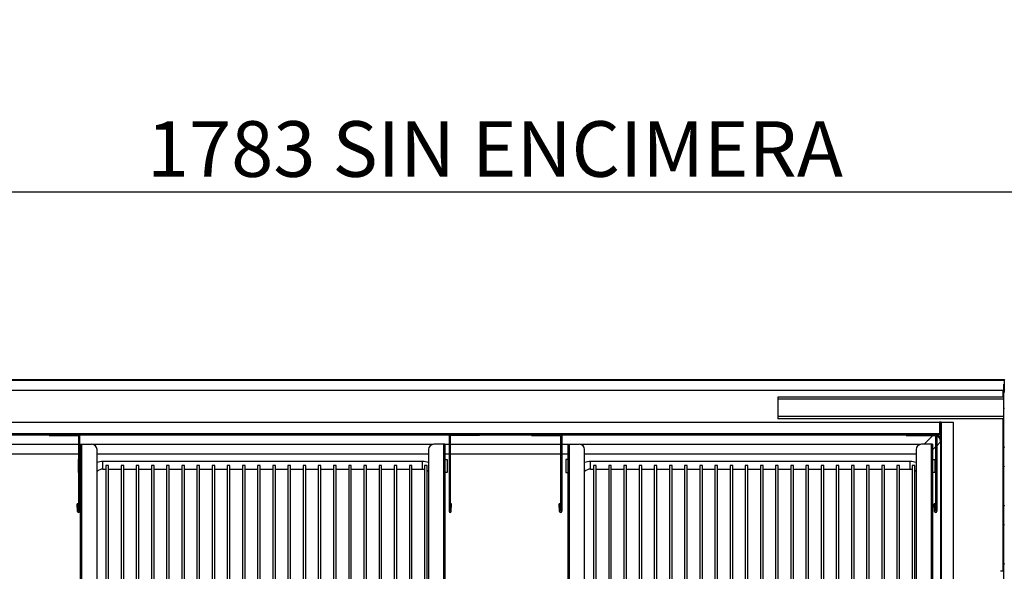
# Model space of a CAD drawing. Units: millimetres. Extents: x 8560 to 26319, y 541 to 7970.
# Drawn here: x 16321 to 17230, y 3130 to 3640 of the extents above; entities that cross this region are included whole.
import ezdxf

# ---------------------------------------------------------------- set-up
doc = ezdxf.new("R2010")
doc.units = ezdxf.units.MM
doc.styles.add('SLDTEXTSTYLE0', font='TXT', dxfattribs={"width": 0.75})
doc.styles.get("Standard").update_dxf_attribs({"font": 'arial.ttf'})
doc.dimstyles.new('SLDDIMSTYLE2', dxfattribs={"dimtxt": 51.366374, "dimasz": 40, "dimexe": 0, "dimexo": 0.0625, "dimgap": 12.841593, "dimtad": 1, "dimdec": 1, "dimrnd": 1e-09, "dimzin": 12, "dimdsep": 46, "dimtxsty": 'SLDTEXTSTYLE0', "dimsah": 1, "dimcen": 0.09, "dimadec": 0, "dimazin": 0, "dimtfac": 1, "dimtdec": 1, "dimtmove": 0, "dimatfit": 0, "dimfxl": 1, "dimtolj": 1, "dimtzin": 12, "dimarcsym": 0})
pattern_1 = [(135, (14490.47, 1170.17), (-26.94077, -26.94077), []), (135, (14490.47, 1188.13), (-26.94077, -26.94077), [])]
pattern_2 = [(45, (14490.47, 1170.17), (-134.704, 134.704), []), (45, (14580.27, 1170.17), (-134.704, 134.704), [])]
pattern_3 = [(135, (14490.47, 1170.17), (-134.704, -134.704), []), (135, (14490.47, 1259.97), (-134.704, -134.704), [])]

# ---------------------------------------------------------------- blocks, each defined once
blk = doc.blocks.new('*D63')
at = {"color": 0, "lineweight": -2, "transparency": 16777216}
for p, q in [((15867.77, 3326.39), (15867.77, 3480.63)), ((15907.77, 3480.63), (17611.16, 3480.63)), ((17651.16, 3326.39), (17651.16, 3480.63))]:
    blk.add_line(p, q, dxfattribs=at)
at = {"color": 0, "transparency": 16777216}
for points in [[(15907.77, 3487.29), (15907.77, 3473.96), (15867.77, 3480.63)], [(17611.16, 3487.29), (17611.16, 3473.96), (17651.16, 3480.63)]]:
    blk.add_solid(points, dxfattribs=at)
at = {"layer": 'DEFPOINTS', "color": 0, "transparency": 16777216}
for p in [(17651.16, 3480.63), (15867.77, 3306.39), (17651.16, 3306.39)]:
    blk.add_point(p, dxfattribs=at)
at = {"color": 0, "transparency": 16777216, "insert": (16759.47, 3520.05), "char_height": 51.3664, "attachment_point": 5}
blk.add_mtext('\\A1;1783 SIN ENCIMERA', dxfattribs=at)

msp = doc.modelspace()

# ---------------------------------------------------------------- hatches: boundary and pattern name
at = {"linetype": 'Continuous'}
h = msp.add_hatch(dxfattribs=at)
h.set_pattern_fill('ANSI32', scale=4, angle=90, style=0)
h.set_pattern_definition(pattern_1)
edge = h.paths.add_edge_path(flags=0)
edge.add_line((15897.97, 3295.49), (15898.47, 3295.49))
edge.add_line((15898.47, 3295.49), (15898.47, 3306.49))
edge.add_arc((15898.48, 3306.49), 0.001, 90, 180, ccw=False)
edge.add_line((15898.48, 3306.49), (17229.48, 3306.49))
edge.add_arc((17229.48, 3306.49), 0.001, 0, 90, ccw=False)
edge.add_line((17229.48, 3306.49), (17229.48, 3295.49))
edge.add_line((17229.48, 3295.49), (17229.98, 3295.49))
edge.add_line((17229.98, 3295.49), (17229.98, 3306.49))
edge.add_arc((17229.48, 3306.49), 0.501, 0, 90)
edge.add_line((17229.48, 3306.99), (15898.48, 3306.99))
edge.add_arc((15898.48, 3306.49), 0.501, 90, 180)
edge.add_line((15897.97, 3306.49), (15897.97, 3295.49))
h = msp.add_hatch(dxfattribs=at)
h.set_pattern_fill('ANSI32', scale=4, angle=90, style=0)
h.set_pattern_definition(pattern_1)
h.paths.add_polyline_path([(17229.08, 3302.89), (17229.08, 2675.89), (17229.58, 2675.89), (17229.58, 3302.89)], flags=0)
h = msp.add_hatch(dxfattribs=at)
h.set_pattern_fill('ANSI32', scale=20, style=0)
h.set_pattern_definition(pattern_2)
edge = h.paths.add_edge_path(flags=0)
edge.add_arc((15921.78, 3256.79), 0.001, 180, 270, ccw=False)
edge.add_line((15921.77, 3256.79), (15921.77, 3267.79))
edge.add_line((15921.77, 3267.79), (15921.27, 3267.79))
edge.add_line((15921.27, 3267.79), (15921.27, 3256.79))
edge.add_arc((15921.78, 3256.79), 0.501, 180, 270)
edge.add_line((15921.78, 3256.29), (17169.78, 3256.29))
edge.add_arc((17169.78, 3256.79), 0.501, 270, 360)
edge.add_line((17170.28, 3256.79), (17170.28, 3267.79))
edge.add_line((17170.28, 3267.79), (17169.78, 3267.79))
edge.add_line((17169.78, 3267.79), (17169.78, 3256.79))
edge.add_arc((17169.78, 3256.79), 0.001, 270, 360, ccw=False)
edge.add_line((17169.78, 3256.79), (15921.78, 3256.79))
h = msp.add_hatch(dxfattribs=at)
h.set_pattern_fill('ANSI32', scale=20, angle=90, style=0)
h.set_pattern_definition(pattern_3)
edge = h.paths.add_edge_path(flags=0)
edge.add_line((16718.11, 3185.35), (16718.11, 3255.29))
edge.add_arc((16718.11, 3255.29), 0.001, 90, 180, ccw=False)
edge.add_line((16718.11, 3255.29), (16745.11, 3255.29))
edge.add_line((16745.11, 3255.29), (16745.11, 3256.29))
edge.add_line((16745.11, 3256.29), (16718.11, 3256.29))
edge.add_arc((16718.11, 3255.29), 1, 90, 180)
edge.add_line((16717.11, 3255.29), (16717.11, 3185.35))
edge.add_arc((16718.11, 3185.35), 1, 180, 358)
edge.add_line((16719.11, 3185.31), (16719.36, 3192.36))
edge.add_line((16719.36, 3192.36), (16718.36, 3192.4))
edge.add_line((16718.36, 3192.4), (16718.11, 3185.35))
edge.add_arc((16718.11, 3185.35), 0.001, 180, 358, ccw=False)
h = msp.add_hatch(dxfattribs=at)
h.set_pattern_fill('ANSI32', scale=20, angle=90, style=0)
h.set_pattern_definition(pattern_3)
edge = h.paths.add_edge_path(flags=0)
edge.add_line((16793.11, 3255.29), (16820.11, 3255.29))
edge.add_arc((16820.11, 3255.29), 0.001, 0, 90, ccw=False)
edge.add_line((16820.11, 3255.29), (16820.11, 3185.35))
edge.add_arc((16820.11, 3185.35), 0.001, 182, 360, ccw=False)
edge.add_line((16820.11, 3185.35), (16819.86, 3192.4))
edge.add_line((16819.86, 3192.4), (16818.86, 3192.36))
edge.add_line((16818.86, 3192.36), (16819.11, 3185.31))
edge.add_arc((16820.11, 3185.35), 1, 182, 360)
edge.add_line((16821.11, 3185.35), (16821.11, 3255.29))
edge.add_arc((16820.11, 3255.29), 1, 0, 90)
edge.add_line((16820.11, 3256.29), (16793.11, 3256.29))
edge.add_line((16793.11, 3256.29), (16793.11, 3255.29))
h = msp.add_hatch(dxfattribs=at)
h.set_pattern_fill('ANSI32', scale=20, style=0)
h.set_pattern_definition(pattern_2)
edge = h.paths.add_edge_path(flags=0)
edge.add_line((17171.18, 2724.79), (17171.18, 3215.69))
edge.add_line((17171.18, 3215.69), (17170.68, 3215.69))
edge.add_line((17170.68, 3215.69), (17170.68, 2724.79))
edge.add_arc((17171.18, 2724.79), 0.501, 180, 270)
edge.add_line((17171.18, 2724.29), (17182.18, 2724.29))
edge.add_line((17182.18, 2724.29), (17182.18, 2724.79))
edge.add_line((17182.18, 2724.79), (17171.18, 2724.79))
edge.add_arc((17171.18, 2724.79), 0.001, 180, 270, ccw=False)

# ---------------------------------------------------------------- linework, layer by layer
at = {"color": 7, "linetype": 'Continuous'}
for p, q in [((15898.48, 3306.99), (17229.48, 3306.99)), ((15898.48, 3306.49), (17229.48, 3306.49)), ((15898.48, 3306.49), (17229.48, 3306.49)), ((17229.08, 2675.89), (17229.08, 3302.89)), ((17229.58, 3302.89), (17229.08, 3302.89)), ((17229.48, 3306.49), (17229.48, 3295.49)), ((17229.48, 3306.49), (17229.48, 3306.49)), ((17229.48, 3306.49), (17229.48, 3302.89)), ((17228.37, 3296.94), (15918.37, 3296.94)), ((17229.08, 3290.89), (17020.65, 3290.89)), ((17020.65, 3290.89), (17020.65, 3288.89)), ((17228.37, 3290.89), (17228.37, 3296.94)), ((17229.98, 3295.49), (17229.48, 3295.49)), ((17020.65, 3288.89), (17020.65, 3272.89)), ((17229.08, 3288.89), (17020.65, 3288.89)), ((17020.65, 3272.89), (17020.65, 3270.89)), ((17229.08, 3272.89), (17020.65, 3272.89)), ((15921.78, 3267.79), (17169.78, 3267.79)), ((17228.65, 3270.89), (17020.65, 3270.89)), ((17169.78, 3267.79), (17169.78, 3256.79)), ((17170.28, 3267.79), (17169.78, 3267.79)), ((17169.78, 3267.79), (17169.78, 3256.79)), ((17169.78, 3267.79), (17169.78, 3267.79)), ((17170.28, 3267.79), (17170.28, 3256.79)), ((17170.68, 3267.79), (17170.28, 3267.79)), ((17170.68, 3267.79), (17170.68, 3222.88)), ((17171.18, 3267.79), (17170.68, 3267.79)), ((17171.18, 3267.79), (17171.18, 3222.88)), ((17171.18, 3267.79), (17171.18, 3267.79)), ((17171.18, 3267.79), (17171.18, 2735.79)), ((17171.18, 3267.79), (17182.18, 3267.79)), ((17182.18, 3267.79), (17182.18, 2735.79)), ((17228.37, 3129.89), (17228.37, 3270.89)), ((17229.08, 3270.89), (17228.65, 3270.89)), ((17228.65, 3270.89), (17228.65, 3129.89)), ((17169.78, 3256.79), (15921.78, 3256.79)), ((15921.78, 3256.79), (17169.78, 3256.79)), ((17169.78, 3256.29), (15921.78, 3256.29)), ((16293.44, 3255.97), (16348.11, 3255.97)), ((16348.11, 3256.29), (16348.11, 3255.29)), ((16348.11, 3256.29), (16375.11, 3256.29)), ((16348.11, 3255.29), (16375.11, 3255.29)), ((16375.11, 3255.29), (16375.11, 3185.35)), ((16375.84, 3255.97), (16717.38, 3255.97)), ((16376.11, 3255.29), (16376.11, 3185.35)), ((16717.11, 3255.29), (16717.11, 3185.35)), ((16745.11, 3256.29), (16718.11, 3256.29)), ((16745.11, 3255.29), (16718.11, 3255.29)), ((16718.11, 3255.29), (16718.11, 3185.35)), ((16745.11, 3255.29), (16745.11, 3256.29)), ((16745.11, 3255.97), (16793.11, 3255.97)), ((16793.11, 3256.29), (16793.11, 3255.29)), ((16793.11, 3256.29), (16820.11, 3256.29)), ((16793.11, 3255.29), (16820.11, 3255.29)), ((16820.11, 3255.29), (16820.11, 3185.35)), ((16820.84, 3255.97), (17139.11, 3255.97)), ((16821.11, 3255.29), (16821.11, 3185.35)), ((17139.11, 3256.29), (17139.11, 3255.29)), ((17139.11, 3256.29), (17166.11, 3256.29)), ((17139.11, 3255.29), (17166.11, 3255.29)), ((17163.44, 3255.29), (17155.44, 3247.29)), ((17166.11, 3255.29), (17166.11, 3185.35)), ((17167.11, 3255.29), (17167.11, 3185.35)), ((17169.78, 3256.79), (17169.78, 3256.79)), ((17228.37, 3259.39), (17228.65, 3259.39)), ((16375.11, 3247.15), (16266.44, 3247.15)), ((16377.06, 3247.15), (16376.11, 3247.15)), ((16377.06, 2722.29), (16377.06, 3247.29)), ((16377.06, 3247.29), (16378.26, 3247.29)), ((16378.26, 2685.29), (16378.26, 3247.29)), ((16378.26, 3247.29), (16387.26, 3247.29)), ((16701.92, 3247.15), (16388.43, 3247.15)), ((16712.08, 3247.29), (16703.08, 3247.29)), ((16712.08, 3247.29), (16712.08, 2685.29)), ((16713.28, 3247.29), (16712.08, 3247.29)), ((16713.28, 3247.29), (16713.28, 2722.29)), ((16717.11, 3247.15), (16713.28, 3247.15)), ((16820.11, 3247.15), (16718.11, 3247.15)), ((16827.06, 3247.15), (16821.11, 3247.15)), ((16827.06, 2722.29), (16827.06, 3247.29)), ((16827.06, 3247.29), (16828.26, 3247.29)), ((16828.26, 2685.29), (16828.26, 3247.29)), ((16828.26, 3247.29), (16837.26, 3247.29)), ((17151.92, 3247.15), (16838.43, 3247.15)), ((17162.08, 3247.29), (17153.08, 3247.29)), ((17162.08, 3247.29), (17162.08, 2685.29)), ((17163.28, 3247.29), (17162.08, 3247.29)), ((17163.28, 3247.29), (17163.28, 2722.29)), ((17163.28, 3242.02), (17166.11, 3244.85)), ((17167.11, 3245.85), (17170.68, 3249.41)), ((16266.44, 3238.55), (16375.11, 3238.55)), ((16376.11, 3238.55), (16377.06, 3238.55)), ((16392.26, 2690.29), (16392.26, 3242.29)), ((16392.26, 3238.55), (16698.08, 3238.55)), ((16698.08, 3242.29), (16698.08, 2690.29)), ((16713.28, 3238.55), (16717.11, 3238.55)), ((16718.11, 3238.55), (16820.11, 3238.55)), ((16821.11, 3238.55), (16827.06, 3238.55)), ((16842.26, 2690.29), (16842.26, 3242.29)), ((16842.26, 3238.55), (17148.08, 3238.55)), ((17148.08, 3242.29), (17148.08, 2690.29)), ((16374.86, 3233.29), (16374.86, 3221.29)), ((16375.11, 3233.29), (16374.86, 3233.29)), ((16377.06, 3233.29), (16376.11, 3233.29)), ((16692.67, 3231.29), (16397.67, 3231.29)), ((16397.67, 3224.29), (16397.67, 3231.29)), ((16400.47, 3227.79), (16400.47, 2704.79)), ((16402.87, 3227.79), (16400.47, 3227.79)), ((16402.87, 2704.79), (16402.87, 3227.79)), ((16414.47, 3227.79), (16414.47, 2704.79)), ((16416.87, 3227.79), (16414.47, 3227.79)), ((16416.87, 2704.79), (16416.87, 3227.79)), ((16428.47, 3227.79), (16428.47, 2704.79)), ((16430.87, 3227.79), (16428.47, 3227.79)), ((16430.87, 2704.79), (16430.87, 3227.79)), ((16442.47, 3227.79), (16442.47, 2704.79)), ((16444.87, 3227.79), (16442.47, 3227.79)), ((16444.87, 2704.79), (16444.87, 3227.79)), ((16456.47, 3227.79), (16456.47, 2704.79)), ((16458.87, 3227.79), (16456.47, 3227.79)), ((16458.87, 2704.79), (16458.87, 3227.79)), ((16470.47, 3227.79), (16470.47, 2704.79)), ((16472.87, 3227.79), (16470.47, 3227.79)), ((16472.87, 2704.79), (16472.87, 3227.79)), ((16484.47, 3227.79), (16484.47, 2704.79)), ((16486.87, 3227.79), (16484.47, 3227.79)), ((16486.87, 2704.79), (16486.87, 3227.79)), ((16498.47, 3227.79), (16498.47, 2704.79)), ((16500.87, 3227.79), (16498.47, 3227.79)), ((16500.87, 2704.79), (16500.87, 3227.79)), ((16512.47, 3227.79), (16512.47, 2704.79)), ((16514.87, 3227.79), (16512.47, 3227.79)), ((16514.87, 2704.79), (16514.87, 3227.79)), ((16526.47, 3227.79), (16526.47, 2704.79)), ((16528.87, 3227.79), (16526.47, 3227.79)), ((16528.87, 2704.79), (16528.87, 3227.79)), ((16540.47, 3227.79), (16540.47, 2704.79)), ((16542.87, 3227.79), (16540.47, 3227.79)), ((16542.87, 2704.79), (16542.87, 3227.79)), ((16554.47, 3227.79), (16554.47, 2704.79)), ((16556.87, 3227.79), (16554.47, 3227.79)), ((16556.87, 2704.79), (16556.87, 3227.79)), ((16568.47, 3227.79), (16568.47, 2704.79)), ((16570.87, 3227.79), (16568.47, 3227.79)), ((16570.87, 2704.79), (16570.87, 3227.79)), ((16582.47, 3227.79), (16582.47, 2704.79)), ((16584.87, 3227.79), (16582.47, 3227.79)), ((16584.87, 2704.79), (16584.87, 3227.79)), ((16596.47, 3227.79), (16596.47, 2704.79)), ((16598.87, 3227.79), (16596.47, 3227.79)), ((16598.87, 2704.79), (16598.87, 3227.79)), ((16610.47, 3227.79), (16610.47, 2704.79)), ((16612.87, 3227.79), (16610.47, 3227.79)), ((16612.87, 2704.79), (16612.87, 3227.79)), ((16624.47, 3227.79), (16624.47, 2704.79)), ((16626.87, 3227.79), (16624.47, 3227.79)), ((16626.87, 2704.79), (16626.87, 3227.79)), ((16638.47, 3227.79), (16638.47, 2704.79)), ((16640.87, 3227.79), (16638.47, 3227.79)), ((16640.87, 2704.79), (16640.87, 3227.79)), ((16652.47, 3227.79), (16652.47, 2704.79)), ((16654.87, 3227.79), (16652.47, 3227.79)), ((16654.87, 2704.79), (16654.87, 3227.79)), ((16666.47, 3227.79), (16666.47, 2704.79)), ((16668.87, 3227.79), (16666.47, 3227.79)), ((16668.87, 2704.79), (16668.87, 3227.79)), ((16680.47, 3227.79), (16680.47, 2704.79)), ((16682.87, 3227.79), (16680.47, 3227.79)), ((16682.87, 2704.79), (16682.87, 3227.79)), ((16692.67, 3224.29), (16692.67, 3231.29)), ((16694.47, 3227.79), (16694.47, 2704.79)), ((16696.87, 3227.79), (16694.47, 3227.79)), ((16696.87, 2704.79), (16696.87, 3227.79)), ((16713.28, 3233.29), (16715.48, 3233.29)), ((16715.48, 3233.29), (16715.48, 3221.29)), ((16824.86, 3233.29), (16824.86, 3221.29)), ((16827.06, 3233.29), (16824.86, 3233.29)), ((17142.67, 3231.29), (16847.67, 3231.29)), ((16847.67, 3224.29), (16847.67, 3231.29)), ((16850.47, 3227.79), (16850.47, 2704.79)), ((16852.87, 3227.79), (16850.47, 3227.79)), ((16852.87, 2704.79), (16852.87, 3227.79)), ((16864.47, 3227.79), (16864.47, 2704.79)), ((16866.87, 3227.79), (16864.47, 3227.79)), ((16866.87, 2704.79), (16866.87, 3227.79)), ((16878.47, 3227.79), (16878.47, 2704.79)), ((16880.87, 3227.79), (16878.47, 3227.79)), ((16880.87, 2704.79), (16880.87, 3227.79)), ((16892.47, 3227.79), (16892.47, 2704.79)), ((16894.87, 3227.79), (16892.47, 3227.79)), ((16894.87, 2704.79), (16894.87, 3227.79)), ((16906.47, 3227.79), (16906.47, 2704.79)), ((16908.87, 3227.79), (16906.47, 3227.79)), ((16908.87, 2704.79), (16908.87, 3227.79)), ((16920.47, 3227.79), (16920.47, 2704.79)), ((16922.87, 3227.79), (16920.47, 3227.79)), ((16922.87, 2704.79), (16922.87, 3227.79)), ((16934.47, 3227.79), (16934.47, 2704.79)), ((16936.87, 3227.79), (16934.47, 3227.79)), ((16936.87, 2704.79), (16936.87, 3227.79)), ((16948.47, 3227.79), (16948.47, 2704.79)), ((16950.87, 3227.79), (16948.47, 3227.79)), ((16950.87, 2704.79), (16950.87, 3227.79)), ((16962.47, 3227.79), (16962.47, 2704.79)), ((16964.87, 3227.79), (16962.47, 3227.79)), ((16964.87, 2704.79), (16964.87, 3227.79)), ((16976.47, 3227.79), (16976.47, 2704.79)), ((16978.87, 3227.79), (16976.47, 3227.79)), ((16978.87, 2704.79), (16978.87, 3227.79)), ((16990.47, 3227.79), (16990.47, 2704.79)), ((16992.87, 3227.79), (16990.47, 3227.79)), ((16992.87, 2704.79), (16992.87, 3227.79)), ((17004.47, 3227.79), (17004.47, 2704.79)), ((17006.87, 3227.79), (17004.47, 3227.79)), ((17006.87, 2704.79), (17006.87, 3227.79)), ((17018.47, 3227.79), (17018.47, 2704.79)), ((17020.87, 3227.79), (17018.47, 3227.79)), ((17020.87, 2704.79), (17020.87, 3227.79)), ((17032.47, 3227.79), (17032.47, 2704.79)), ((17034.87, 3227.79), (17032.47, 3227.79)), ((17034.87, 2704.79), (17034.87, 3227.79)), ((17046.47, 3227.79), (17046.47, 2704.79)), ((17048.87, 3227.79), (17046.47, 3227.79)), ((17048.87, 2704.79), (17048.87, 3227.79)), ((17060.47, 3227.79), (17060.47, 2704.79)), ((17062.87, 3227.79), (17060.47, 3227.79)), ((17062.87, 2704.79), (17062.87, 3227.79)), ((17074.47, 3227.79), (17074.47, 2704.79)), ((17076.87, 3227.79), (17074.47, 3227.79)), ((17076.87, 2704.79), (17076.87, 3227.79)), ((17088.47, 3227.79), (17088.47, 2704.79)), ((17090.87, 3227.79), (17088.47, 3227.79)), ((17090.87, 2704.79), (17090.87, 3227.79)), ((17102.47, 3227.79), (17102.47, 2704.79)), ((17104.87, 3227.79), (17102.47, 3227.79)), ((17104.87, 2704.79), (17104.87, 3227.79)), ((17116.47, 3227.79), (17116.47, 2704.79)), ((17118.87, 3227.79), (17116.47, 3227.79)), ((17118.87, 2704.79), (17118.87, 3227.79)), ((17130.47, 3227.79), (17130.47, 2704.79)), ((17132.87, 3227.79), (17130.47, 3227.79)), ((17132.87, 2704.79), (17132.87, 3227.79)), ((17142.67, 3224.29), (17142.67, 3231.29)), ((17144.47, 3227.79), (17144.47, 2704.79)), ((17146.87, 3227.79), (17144.47, 3227.79)), ((17146.87, 2704.79), (17146.87, 3227.79)), ((17163.28, 3233.29), (17165.48, 3233.29)), ((17165.48, 3233.29), (17165.48, 3221.29)), ((16374.86, 3221.29), (16375.11, 3221.29)), ((16376.11, 3221.29), (16377.06, 3221.29)), ((16397.67, 3224.29), (16400.47, 3224.29)), ((16402.87, 3224.29), (16414.47, 3224.29)), ((16416.87, 3224.29), (16428.47, 3224.29)), ((16430.87, 3224.29), (16442.47, 3224.29)), ((16444.87, 3224.29), (16456.47, 3224.29)), ((16458.87, 3224.29), (16470.47, 3224.29)), ((16472.87, 3224.29), (16484.47, 3224.29)), ((16486.87, 3224.29), (16498.47, 3224.29)), ((16500.87, 3224.29), (16512.47, 3224.29)), ((16514.87, 3224.29), (16526.47, 3224.29)), ((16528.87, 3224.29), (16540.47, 3224.29)), ((16542.87, 3224.29), (16554.47, 3224.29)), ((16556.87, 3224.29), (16568.47, 3224.29)), ((16570.87, 3224.29), (16582.47, 3224.29)), ((16584.87, 3224.29), (16596.47, 3224.29)), ((16598.87, 3224.29), (16610.47, 3224.29)), ((16612.87, 3224.29), (16624.47, 3224.29)), ((16626.87, 3224.29), (16638.47, 3224.29)), ((16640.87, 3224.29), (16652.47, 3224.29)), ((16654.87, 3224.29), (16666.47, 3224.29)), ((16668.87, 3224.29), (16680.47, 3224.29)), ((16682.87, 3224.29), (16692.67, 3224.29)), ((16715.48, 3221.29), (16713.28, 3221.29)), ((16824.86, 3221.29), (16827.06, 3221.29)), ((16847.67, 3224.29), (16850.47, 3224.29)), ((16852.87, 3224.29), (16864.47, 3224.29)), ((16866.87, 3224.29), (16878.47, 3224.29)), ((16880.87, 3224.29), (16892.47, 3224.29)), ((16894.87, 3224.29), (16906.47, 3224.29)), ((16908.87, 3224.29), (16920.47, 3224.29)), ((16922.87, 3224.29), (16934.47, 3224.29)), ((16936.87, 3224.29), (16948.47, 3224.29)), ((16950.87, 3224.29), (16962.47, 3224.29)), ((16964.87, 3224.29), (16976.47, 3224.29)), ((16978.87, 3224.29), (16990.47, 3224.29)), ((16992.87, 3224.29), (17004.47, 3224.29)), ((17006.87, 3224.29), (17018.47, 3224.29)), ((17020.87, 3224.29), (17032.47, 3224.29)), ((17034.87, 3224.29), (17046.47, 3224.29)), ((17048.87, 3224.29), (17060.47, 3224.29)), ((17062.87, 3224.29), (17074.47, 3224.29)), ((17076.87, 3224.29), (17088.47, 3224.29)), ((17090.87, 3224.29), (17102.47, 3224.29)), ((17104.87, 3224.29), (17116.47, 3224.29)), ((17118.87, 3224.29), (17130.47, 3224.29)), ((17132.87, 3224.29), (17142.67, 3224.29)), ((17165.48, 3221.29), (17163.28, 3221.29)), ((17171.18, 3222.88), (17170.68, 3222.88)), ((17170.68, 3222.88), (17170.68, 3221.12)), ((17171.18, 3221.12), (17170.68, 3221.12)), ((17170.68, 3221.12), (17170.68, 3217.45)), ((17171.18, 3217.45), (17170.68, 3217.45)), ((17170.68, 3217.45), (17170.68, 3215.69)), ((17171.18, 3222.88), (17171.18, 3221.12)), ((17171.18, 3221.12), (17171.18, 3217.45)), ((17171.18, 3217.45), (17171.18, 3215.69)), ((17170.68, 3215.69), (17171.18, 3215.69)), ((17170.68, 3215.69), (17170.68, 2724.79)), ((17171.18, 3215.69), (17171.18, 2724.79)), ((16374.86, 3192.4), (16373.86, 3192.36)), ((16374.11, 3185.31), (16373.86, 3192.36)), ((16375.11, 3185.35), (16374.86, 3192.4)), ((16718.11, 3185.35), (16718.36, 3192.4)), ((16719.36, 3192.36), (16718.36, 3192.4)), ((16719.11, 3185.31), (16719.36, 3192.36)), ((16819.86, 3192.4), (16818.86, 3192.36)), ((16819.11, 3185.31), (16818.86, 3192.36)), ((16820.11, 3185.35), (16819.86, 3192.4)), ((17165.86, 3192.4), (17164.86, 3192.36)), ((17165.11, 3185.31), (17164.86, 3192.36)), ((17166.11, 3185.35), (17165.86, 3192.4)), ((17229.08, 3129.89), (17226.15, 3129.89))]:
    msp.add_line(p, q, dxfattribs=at)
at = {"color": 7, "linetype": 'Continuous', "flags": 128}
for points in [[(16692.67, 3224.29), (16694.24, 3224.13), (16694.47, 3224.08)], [(16696.87, 3223.1), (16697.12, 3222.94), (16698.08, 3222.18)], [(17142.67, 3224.29), (17144.24, 3224.13), (17144.47, 3224.08)], [(17146.87, 3223.1), (17147.12, 3222.94), (17148.08, 3222.18)]]:
    msp.add_lwpolyline(points, dxfattribs=at)
at = {"color": 7, "linetype": 'Continuous'}
for centre, radius, start, end in [((17229.48, 3306.49), 0.501, 0, 90), ((17229.48, 3306.49), 0.001, 0, 90), ((16375.11, 3255.29), 1, 0, 90), ((16375.11, 3255.29), 0.001, 0, 90), ((16718.11, 3255.29), 1, 90, 180), ((16718.11, 3255.29), 0.001, 90, 180), ((16820.11, 3255.29), 1, 0, 90), ((16820.11, 3255.29), 0.001, 0, 90), ((17166.11, 3255.29), 1, 0, 90), ((17166.11, 3255.29), 0.001, 0, 90), ((17169.78, 3256.79), 0.001, 270, 0), ((17169.78, 3256.79), 0.501, 270, 0), ((16387.26, 3242.29), 5, 0, 90), ((16703.08, 3242.29), 5, 90, 180), ((16837.26, 3242.29), 5, 0, 90), ((17153.08, 3242.29), 5, 90, 180), ((16397.67, 3216.29), 15, 90, 111.14378), ((16692.67, 3216.29), 15, 68.85622, 90), ((16847.67, 3216.29), 15, 90, 111.14378), ((17142.67, 3216.29), 15, 68.85622, 90), ((16397.67, 3216.29), 8, 90, 132.55756), ((16847.67, 3216.29), 8, 90, 132.55756), ((16375.11, 3185.35), 1, 182, 0), ((16375.11, 3185.35), 0.001, 182, 0), ((16718.11, 3185.35), 1, 180, 358), ((16718.11, 3185.35), 0.001, 180, 358), ((16820.11, 3185.35), 1, 182, 0), ((16820.11, 3185.35), 0.001, 182, 0), ((17166.11, 3185.35), 1, 182, 0), ((17166.11, 3185.35), 0.001, 182, 0)]:
    msp.add_arc(centre, radius, start, end, dxfattribs=at)
for major_axis, ratio, start_param, end_param in [((8.96, 8.96), 0.710565, 6.053996, 6.598295), ((8.45, 8.45), 0.669153, 5.721523, 6.560584)]:
    msp.add_ellipse((17160.51, 3245.8), major_axis=major_axis, ratio=ratio, start_param=start_param, end_param=end_param, dxfattribs=at)

# ---------------------------------------------------------------- dimensions: what is measured, and where the dimension line sits
at = {"color": 7}
dim = msp.add_linear_dim(base=(17651.16, 3480.63), p1=(15867.77, 3306.39), p2=(17651.16, 3306.39), text='<> SIN ENCIMERA', dimstyle='SLDDIMSTYLE2', override={"dimexo": 20, "dimdec": 0, "dimpost": '', "dimtxsty": 'Standard'}, dxfattribs=at)
dim.commit()
dim.dimension.update_dxf_attribs({"geometry": '*D63', "text_midpoint": (16759.47, 3520.05)})

doc.saveas('drawing.dxf')
